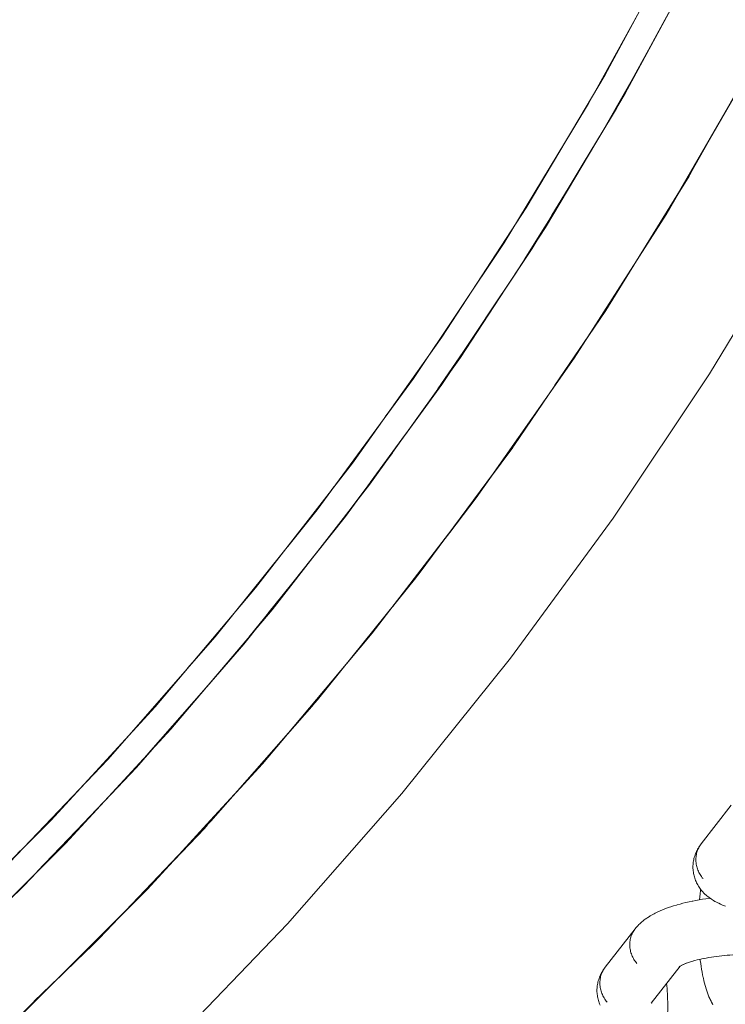
# Model space of a CAD drawing. Units: millimetres. Extents: x -4013 to 4013, y -3800 to 3800.
# Drawn here: x 2614 to 2698, y -331 to -213 of the extents above; entities that cross this region are included whole.
import ezdxf

# ---------------------------------------------------------------- set-up
doc = ezdxf.new("R2010")
doc.units = ezdxf.units.MM
doc.layers.add('None', color=7, linetype='Continuous', lineweight=5)

# ---------------------------------------------------------------- blocks, each defined once
blk = doc.blocks.new('Group')
at = {"layer": 'None', "color": 93, "linetype": 'Continuous', "lineweight": 5, "true_color": 0x66cc66, "transparency": 33554687}
for p, q in [((2685.45, -223.74), (2690.7, -214.18)), ((2683.98, -226.21), (2688.5, -218.24)), ((2685.75, -223.23), (2687.81, -219.46)), ((2675.55, -240.18), (2681.52, -230.34)), ((2674.28, -242.12), (2679.21, -234.22)), ((2665.02, -256.08), (2671.17, -246.88)), ((2667.11, -252.97), (2671.17, -246.88)), ((2663.96, -257.57), (2669.2, -249.9)), ((2654.3, -270.93), (2660.59, -262.29)), ((2656.6, -267.77), (2660.59, -262.29)), ((2656.6, -267.77), (2660.59, -262.29)), ((2653.84, -271.52), (2660.08, -263)), ((2655.84, -268.78), (2660.08, -263)), ((2653.1, -272.47), (2658.52, -265.2)), ((2655.83, -268.8), (2655.96, -268.63)), ((2641.77, -286.77), (2648.29, -278.64)), ((2643.62, -284.46), (2648.29, -278.64)), ((2644.78, -283.03), (2648.77, -278.02)), ((2644.78, -283.03), (2648.77, -278.02)), ((2641.33, -287.28), (2647.12, -280.15)), ((2642.3, -286.15), (2644.8, -283)), ((2643.47, -284.64), (2644.54, -283.33)), ((2629.14, -301.38), (2636.22, -293.3)), ((2629.34, -301.15), (2636.22, -293.3)), ((2631.92, -298.23), (2636.81, -292.61)), ((2631.92, -298.23), (2636.81, -292.61)), ((2629.11, -301.41), (2635.24, -294.47)), ((2629.22, -301.29), (2632.55, -297.52)), ((2618.42, -312.82), (2624.1, -306.84)), ((2618.42, -312.82), (2624.1, -306.84)), ((2616.02, -315.31), (2623.45, -307.55)), ((2616.02, -315.31), (2623.45, -307.55)), ((2616.34, -314.99), (2622.82, -308.24)), ((2616.46, -314.87), (2619.96, -311.21)), ((2632.22, -314.11), (2632.56, -313.75)), ((2618.3, -328.29), (2618.66, -327.94))]:
    blk.add_line(p, q, dxfattribs=at)
at = {"layer": 'None', "color": 7, "linetype": 'Continuous', "lineweight": 5, "transparency": 33554687}
for p, q in [((2689.48, -331.08), (2692.95, -326.63)), ((2692.82, -326.72), (2692.9, -326.66))]:
    blk.add_line(p, q, dxfattribs=at)
at = {"layer": 'None', "color": 7, "linetype": 'Continuous', "lineweight": 5, "transparency": 33554687, "flags": 128}
for points in [[(2600.97, -364.64), (2616.58, -350.94), (2631.58, -336.58), (2645.94, -321.58), (2659.64, -305.97), (2672.64, -289.77), (2684.92, -273.02), (2696.45, -255.75), (2707.23, -238), (2717.22, -219.79), (2726.4, -201.17), (2734.77, -182.16), (2742.29, -162.8), (2748.97, -143.14), (2754.78, -123.2), (2759.72, -103.03), (2763.77, -82.66), (2766.93, -62.13), (2768.79, -45.12)], [(2699.04, -307.39), (2695.46, -312), (2695.38, -312.11), (2695.3, -312.22), (2695.23, -312.35), (2695.16, -312.47), (2695.1, -312.6), (2695.04, -312.73), (2694.99, -312.86), (2694.95, -312.99), (2694.91, -313.13), (2694.88, -313.27), (2694.86, -313.41), (2694.84, -313.55), (2694.82, -313.7), (2694.82, -313.84), (2694.82, -313.99), (2694.83, -314.13), (2694.84, -314.28), (2694.86, -314.42), (2694.89, -314.57), (2694.92, -314.71), (2694.96, -314.85), (2695.01, -314.99), (2695.06, -315.13), (2695.12, -315.27), (2695.18, -315.41), (2695.25, -315.54), (2695.32, -315.67), (2695.4, -315.8), (2695.49, -315.92), (2695.58, -316.05), (2695.68, -316.16)], [(2695.68, -316.16), (2695.58, -316.05), (2695.49, -315.92), (2695.4, -315.8), (2695.32, -315.67), (2695.25, -315.54), (2695.18, -315.41), (2695.12, -315.27), (2695.06, -315.13), (2695.01, -314.99), (2694.96, -314.85), (2694.92, -314.71), (2694.89, -314.57), (2694.86, -314.42), (2694.84, -314.28), (2694.83, -314.13), (2694.82, -313.99), (2694.82, -313.84), (2694.82, -313.7), (2694.84, -313.55), (2694.86, -313.41), (2694.88, -313.27), (2694.91, -313.13), (2694.95, -312.99), (2694.99, -312.86), (2695.04, -312.73), (2695.1, -312.6), (2695.16, -312.47), (2695.23, -312.35), (2695.3, -312.22), (2695.38, -312.11), (2695.27, -312.26), (2695.19, -312.38), (2695.12, -312.5), (2695.03, -312.65), (2694.96, -312.78), (2694.9, -312.9), (2694.83, -313.06), (2694.78, -313.19), (2694.72, -313.33), (2694.68, -313.46), (2694.63, -313.62), (2694.59, -313.76), (2694.56, -313.9), (2694.54, -314.04), (2694.51, -314.2), (2694.49, -314.34), (2694.48, -314.49), (2694.47, -314.64), (2694.47, -314.79), (2694.47, -314.94), (2694.48, -315.08), (2694.5, -315.23), (2694.52, -315.38), (2694.54, -315.53), (2694.56, -315.67), (2694.6, -315.81), (2694.64, -315.96), (2694.68, -316.1), (2694.73, -316.24), (2694.78, -316.38), (2694.84, -316.52), (2694.9, -316.66), (2694.97, -316.79), (2695.04, -316.91), (2695.12, -317.06), (2695.2, -317.18), (2695.28, -317.3), (2695.39, -317.44), (2695.47, -317.55), (2695.56, -317.66), (2695.66, -317.76), (2695.78, -317.9), (2695.88, -318), (2696.03, -318.13), (2696.13, -318.22), (2696.24, -318.31), (2696.4, -318.43), (2696.51, -318.51), (2696.68, -318.63), (2696.8, -318.71), (2696.91, -318.78), (2697.1, -318.89), (2697.22, -318.95), (2697.43, -319.06), (2697.55, -319.11), (2697.77, -319.22), (2698.01, -319.32), (2698.12, -319.36), (2698.37, -319.46)], [(2695.25, -318.69), (2695.28, -318.34), (2695.32, -317.96), (2695.37, -317.58), (2695.38, -317.43)], [(2687.55, -322.16), (2687.64, -322.05), (2687.77, -321.91), (2687.86, -321.8), (2688, -321.66), (2688.1, -321.56), (2688.2, -321.47), (2688.36, -321.33), (2688.47, -321.24), (2688.64, -321.1), (2688.75, -321.02), (2688.94, -320.89), (2689.05, -320.81), (2689.26, -320.68), (2689.36, -320.62), (2689.59, -320.49), (2689.83, -320.36), (2689.93, -320.3), (2690.18, -320.18), (2690.45, -320.06), (2690.55, -320.01), (2690.83, -319.89), (2691.12, -319.78), (2691.22, -319.74), (2691.52, -319.63), (2691.83, -319.52), (2692.16, -319.42), (2692.49, -319.32), (2692.57, -319.29), (2692.92, -319.2), (2693.27, -319.1), (2693.63, -319.02), (2694.01, -318.93), (2694.39, -318.85), (2694.44, -318.84), (2694.82, -318.77), (2695.21, -318.7), (2695.6, -318.63), (2696, -318.57), (2696.41, -318.52), (2696.5, -318.51)], [(2687.55, -322.16), (2683.97, -326.76), (2683.89, -326.88), (2683.81, -326.99), (2683.74, -327.11), (2683.67, -327.24), (2683.61, -327.36), (2683.55, -327.49), (2683.5, -327.63), (2683.46, -327.76), (2683.42, -327.9), (2683.39, -328.04), (2683.36, -328.18), (2683.35, -328.32), (2683.33, -328.47), (2683.33, -328.61), (2683.33, -328.75), (2683.34, -328.9), (2683.35, -329.04), (2683.37, -329.19), (2683.4, -329.33), (2683.43, -329.48), (2683.47, -329.62), (2683.52, -329.76), (2683.57, -329.9), (2683.63, -330.04), (2683.69, -330.18), (2683.76, -330.31), (2683.83, -330.44), (2683.91, -330.57), (2684, -330.69), (2684.09, -330.81), (2684.19, -330.93)], [(2687.77, -326.33), (2687.67, -326.21), (2687.58, -326.09), (2687.49, -325.97), (2687.41, -325.84), (2687.34, -325.71), (2687.27, -325.57), (2687.21, -325.44), (2687.15, -325.3), (2687.1, -325.16), (2687.05, -325.02), (2687.01, -324.88), (2686.98, -324.73), (2686.95, -324.59), (2686.93, -324.44), (2686.92, -324.3), (2686.91, -324.15), (2686.91, -324.01), (2686.91, -323.86), (2686.93, -323.72), (2686.94, -323.58), (2686.97, -323.44), (2687, -323.3), (2687.04, -323.16), (2687.08, -323.02), (2687.13, -322.89), (2687.19, -322.76), (2687.25, -322.64), (2687.32, -322.51), (2687.39, -322.39), (2687.47, -322.27)], [(2687.47, -322.27), (2687.39, -322.39), (2687.32, -322.51), (2687.25, -322.64), (2687.19, -322.76), (2687.13, -322.89), (2687.08, -323.02), (2687.04, -323.16), (2687, -323.3), (2686.97, -323.44), (2686.94, -323.58), (2686.93, -323.72), (2686.91, -323.86), (2686.91, -324.01), (2686.91, -324.15), (2686.92, -324.3), (2686.93, -324.44), (2686.95, -324.59), (2686.98, -324.73), (2687.01, -324.88), (2687.05, -325.02), (2687.1, -325.16), (2687.15, -325.3), (2687.21, -325.44), (2687.27, -325.57), (2687.34, -325.71), (2687.41, -325.84), (2687.49, -325.97), (2687.58, -326.09), (2687.67, -326.21), (2687.77, -326.33)], [(2693.4, -326.4), (2693.3, -326.45), (2693.5, -326.36), (2693.67, -326.29)], [(2693.7, -326.28), (2693.6, -326.32), (2693.82, -326.24), (2694.05, -326.16), (2694.29, -326.08), (2694.46, -326.03)], [(2694.53, -326.01), (2694.45, -326.03), (2694.71, -325.96), (2694.98, -325.89), (2695.25, -325.83), (2695.53, -325.76), (2695.79, -325.71)], [(2695.34, -325.81), (2695.35, -325.87), (2695.35, -325.94), (2695.4, -326.3), (2695.45, -326.66), (2695.51, -327.01), (2695.56, -327.34), (2695.62, -327.67), (2695.69, -327.98), (2695.71, -328.08), (2695.78, -328.39), (2695.85, -328.68), (2695.93, -328.96), (2695.96, -329.07), (2696.04, -329.34), (2696.12, -329.6), (2696.16, -329.71), (2696.25, -329.96), (2696.34, -330.19), (2696.38, -330.31), (2696.48, -330.52), (2696.53, -330.64), (2696.63, -330.84), (2696.69, -330.96), (2696.79, -331.15), (2696.86, -331.26)], [(2695.82, -325.7), (2695.76, -325.71), (2696.06, -325.66), (2696.37, -325.6), (2696.67, -325.55), (2696.98, -325.51), (2697.3, -325.46), (2697.62, -325.42), (2697.94, -325.39), (2698.26, -325.36), (2698.58, -325.33), (2698.9, -325.31), (2699.23, -325.29), (2699.55, -325.28), (2699.87, -325.27), (2700.19, -325.26), (2700.37, -325.26)], [(2684.19, -330.93), (2684.09, -330.81), (2684, -330.69), (2683.91, -330.57), (2683.83, -330.44), (2683.76, -330.31), (2683.69, -330.18), (2683.63, -330.04), (2683.57, -329.9), (2683.52, -329.76), (2683.47, -329.62), (2683.43, -329.48), (2683.4, -329.33), (2683.37, -329.19), (2683.35, -329.04), (2683.34, -328.9), (2683.33, -328.75), (2683.33, -328.61), (2683.33, -328.47), (2683.35, -328.32), (2683.36, -328.18), (2683.39, -328.04), (2683.42, -327.9), (2683.46, -327.76), (2683.5, -327.63), (2683.55, -327.49), (2683.61, -327.36), (2683.67, -327.24), (2683.74, -327.11), (2683.81, -326.99), (2683.89, -326.88), (2683.78, -327.03), (2683.7, -327.14), (2683.63, -327.27), (2683.54, -327.42), (2683.47, -327.54), (2683.41, -327.67), (2683.34, -327.83), (2683.28, -327.96), (2683.23, -328.09), (2683.19, -328.23), (2683.14, -328.39), (2683.1, -328.53), (2683.07, -328.67), (2683.05, -328.81), (2683.02, -328.97), (2683, -329.11), (2682.99, -329.26), (2682.98, -329.4), (2682.98, -329.56), (2682.98, -329.71), (2682.99, -329.85), (2683, -330), (2683.03, -330.15), (2683.05, -330.29), (2683.07, -330.44), (2683.11, -330.58), (2683.15, -330.73), (2683.19, -330.87), (2683.24, -331.01), (2683.29, -331.14), (2683.35, -331.29)], [(2692.86, -326.69), (2692.82, -326.72), (2692.88, -326.67)], [(2692.92, -326.65), (2692.83, -326.71), (2692.95, -326.63)], [(2692.88, -326.68), (2692.83, -326.72), (2692.89, -326.67)], [(2692.96, -326.62), (2692.85, -326.68), (2693, -326.6), (2693.1, -326.55)], [(2693.16, -326.51), (2693.05, -326.57), (2693.22, -326.48), (2693.33, -326.43)], [(2691.2, -335.32), (2691.19, -335.39), (2691.23, -335.09), (2691.27, -334.79), (2691.3, -334.49), (2691.33, -334.18), (2691.36, -333.86), (2691.38, -333.54), (2691.4, -333.22), (2691.42, -332.9), (2691.43, -332.57), (2691.44, -332.24), (2691.45, -331.91), (2691.45, -331.58), (2691.45, -331.25), (2691.45, -330.92), (2691.44, -330.59), (2691.43, -330.27), (2691.41, -329.94), (2691.39, -329.62), (2691.37, -329.31), (2691.34, -329), (2691.32, -328.72)], [(2689.52, -331.03), (2689.51, -331.05), (2689.53, -331.02)]]:
    blk.add_lwpolyline(points, dxfattribs=at)
at = {"layer": 'None', "color": 93, "linetype": 'Continuous', "lineweight": 5, "true_color": 0x66cc66, "transparency": 33554687, "flags": 128}
for points in [[(2609.41, -336.87), (2623.43, -323.33), (2636.8, -309.3), (2649.55, -294.75), (2661.73, -279.65), (2673.12, -264.26), (2684.04, -248.18), (2694.23, -231.73), (2703.74, -214.86), (2712.44, -197.83), (2720.44, -180.44), (2727.82, -162.52), (2734.43, -144.33), (2740.27, -125.94), (2745.2, -107.96), (2749.56, -89.04), (2753.12, -70.01), (2755.9, -50.82), (2756.49, -45.12)], [(2606.23, -325.07), (2619.4, -311.94), (2632.01, -298.27), (2644.13, -283.99), (2655.81, -268.98), (2666.64, -253.82), (2676.81, -238.26), (2686.34, -222.24), (2695.44, -205.39), (2703.71, -188.39), (2711.15, -171.34), (2717.88, -153.99), (2724.01, -135.97), (2729.45, -117.44), (2733.93, -99.38), (2737.67, -81.15), (2740.65, -62.7), (2742.75, -45.12)], [(2604.58, -322.25), (2617.63, -309.19), (2630.13, -295.59), (2642.15, -281.38), (2653.72, -266.47), (2664.44, -251.39), (2674.51, -235.92), (2683.95, -220.01), (2692.97, -203.24), (2701.14, -186.37), (2708.5, -169.43), (2715.15, -152.18), (2721.22, -134.25), (2726.57, -115.88), (2731, -97.93), (2734.67, -79.82), (2737.61, -61.49), (2739.54, -45.12)], [(2707.9, -206.71), (2710.92, -200.92), (2701.48, -219.02), (2702.52, -217.02), (2701.48, -219.02), (2698.28, -224.54), (2701.48, -219.02), (2691.25, -236.69), (2692.59, -234.38)], [(2678.83, -228.64), (2681.99, -223.43), (2691.37, -206.34), (2692.12, -204.81)], [(2682.14, -229.3), (2685.31, -224.04), (2694.67, -206.88), (2695.03, -206.15)], [(2685.75, -223.23), (2687.81, -219.46), (2685.75, -223.23), (2691.12, -213.4), (2685.75, -223.23), (2691.12, -213.4)], [(2687.44, -220.11), (2690.65, -214.25), (2690.7, -214.18)], [(2687.81, -219.46), (2690.65, -214.26), (2691.12, -213.4)], [(2687.81, -219.46), (2690.65, -214.26), (2691.12, -213.4)], [(2682.86, -221.84), (2681.99, -223.43), (2671.88, -240.1), (2673.04, -238.17)], [(2685.75, -223.23), (2685.31, -224.04), (2675.22, -240.77), (2675.91, -239.63), (2682.14, -229.3)], [(2692.48, -234.56), (2692.59, -234.38), (2694.17, -231.65), (2698.28, -224.54)], [(2675.91, -239.63), (2678.06, -236.06), (2675.91, -239.63), (2682.14, -229.3), (2675.91, -239.63), (2678.06, -236.06)], [(2678.06, -236.06), (2681.46, -230.42), (2682.14, -229.3)], [(2678.06, -236.06), (2681.46, -230.42), (2682.14, -229.3)], [(2677.6, -236.8), (2681.48, -230.41), (2681.52, -230.34)], [(2689.15, -239.92), (2694, -232.11), (2694.11, -231.91)], [(2677, -258.55), (2680.27, -253.89), (2681.97, -251.23), (2680.27, -253.89), (2691.25, -236.69), (2688.06, -241.68), (2691.25, -236.69), (2692.59, -234.38)], [(2657.66, -260.92), (2661.04, -256.31), (2671.88, -240.1), (2668.62, -244.97)], [(2660.59, -262.29), (2664.41, -257.05), (2675.22, -240.77), (2671.73, -246.02)], [(2681.84, -251.42), (2681.97, -251.23), (2683.97, -248.09), (2688.06, -241.68)], [(2665.43, -255.51), (2671.73, -246.02), (2665.43, -255.51), (2667.67, -252.14)], [(2665.43, -255.51), (2667.67, -252.14), (2665.43, -255.51), (2671.73, -246.02)], [(2667.67, -252.14), (2671.62, -246.19), (2671.73, -246.02)], [(2667.67, -252.14), (2671.62, -246.19), (2671.73, -246.02)], [(2677.96, -257.13), (2683.78, -248.57), (2683.9, -248.37)], [(2646, -276.41), (2649.52, -272.03), (2661.04, -256.31), (2662.6, -253.97)], [(2665.37, -274.73), (2668.54, -270.6), (2670.63, -267.62), (2668.54, -270.6), (2680.27, -253.89), (2677, -258.55)], [(2648.77, -278.02), (2652.9, -272.84), (2664.41, -257.05), (2665.43, -255.51)], [(2670.56, -267.72), (2670.63, -267.62), (2673.06, -264.16), (2677, -258.55)], [(2654.3, -270.93), (2660.59, -262.29), (2654.3, -270.93), (2656.6, -267.77)], [(2668.85, -270.03), (2672.9, -264.57), (2673.01, -264.42)], [(2654.3, -270.93), (2656.6, -267.77), (2654.3, -270.93)], [(2634.01, -291), (2637.31, -287.23), (2649.52, -272.03), (2651.52, -269.3)], [(2665.37, -274.73), (2668.54, -270.6), (2656.1, -286.79), (2658.73, -283.37), (2656.1, -286.79), (2653, -290.47), (2656.1, -286.79), (2642.97, -302.41), (2645.95, -298.86), (2642.97, -302.41), (2640.11, -305.52), (2642.97, -302.41), (2629.16, -317.45), (2632.56, -313.75)], [(2636.81, -292.61), (2640.72, -288.12), (2652.9, -272.84), (2654.3, -270.93)], [(2658.59, -283.55), (2658.73, -283.37), (2661.67, -279.54), (2665.37, -274.73)], [(2642.3, -286.15), (2644.78, -283.03), (2642.3, -286.15), (2648.77, -278.02), (2642.3, -286.15), (2648.77, -278.02)], [(2656.83, -285.73), (2661.32, -280.17), (2661.52, -279.9)], [(2621.34, -305.15), (2624.46, -301.89), (2637.31, -287.23), (2639.54, -284.46)], [(2642.3, -286.15), (2640.72, -288.12), (2627.89, -302.86), (2629.74, -300.73)], [(2645.65, -299.21), (2645.95, -298.86), (2649.49, -294.64), (2653, -290.47)], [(2629.74, -300.73), (2636.81, -292.61), (2629.74, -300.73), (2636.81, -292.61)], [(2643.04, -302.19), (2648.86, -295.58), (2649.2, -295.16)], [(2627, -299), (2624.46, -301.89), (2610.98, -315.98), (2613.98, -312.84)], [(2629.74, -300.73), (2631.92, -298.23), (2629.74, -300.73), (2631.84, -298.32)], [(2610.64, -320.68), (2614.43, -317.02), (2627.89, -302.86), (2624.1, -306.84)], [(2632.56, -313.75), (2636.75, -309.18), (2640.11, -305.52)], [(2624.1, -306.84), (2616.69, -314.64), (2618.12, -313.13)], [(2616.69, -314.64), (2624.1, -306.84), (2616.69, -314.64), (2618.42, -312.82), (2616.69, -314.64)], [(2629.64, -316.81), (2636.01, -310.16), (2636.4, -309.72)], [(2626.5, -320.11), (2629.16, -317.45), (2632.56, -313.75)], [(2616.69, -314.64), (2614.43, -317.02), (2600.36, -330.59), (2603.12, -327.93)], [(2599.66, -345.65), (2614.72, -331.87), (2612.17, -334.2), (2614.72, -331.87), (2618.66, -327.94), (2614.72, -331.87), (2629.16, -317.45), (2626.5, -320.11)], [(2618.66, -327.94), (2623.39, -323.21), (2626.5, -320.11)], [(2615.67, -330.83), (2622.63, -324.13), (2623.02, -323.72)]]:
    blk.add_lwpolyline(points, dxfattribs=at)

msp = doc.modelspace()

# ---------------------------------------------------------------- block references
at = {"layer": 'None', "color": 7, "transparency": 33554687}
msp.add_blockref('Group', (0, 0), dxfattribs=at)

doc.saveas('drawing.dxf')
